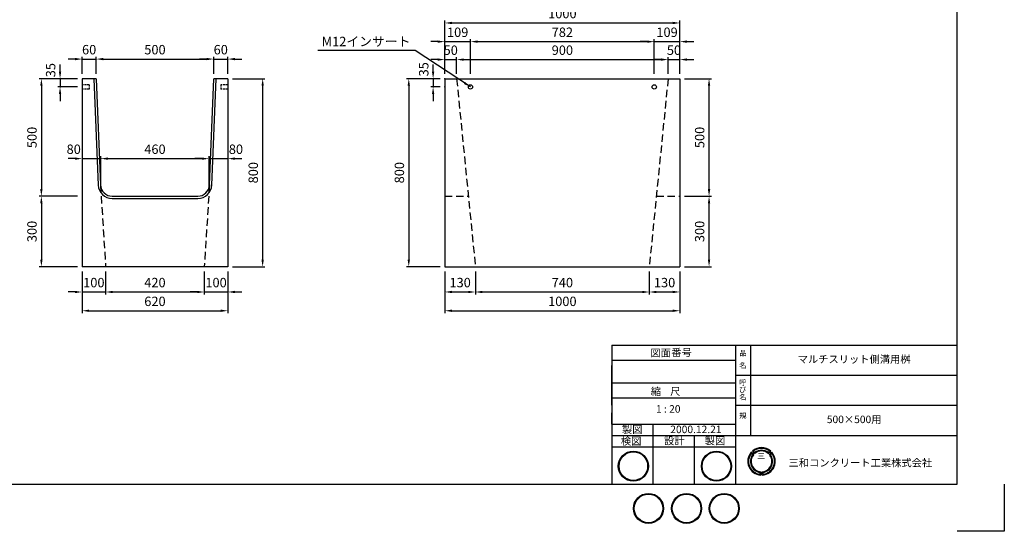
# Paper-space layout 'ﾚｲｱｳﾄ1' of a CAD drawing. Extents: x 0 to 12978, y -915 to 3285.
# Drawn here: x 2674 to 6864, y -915 to 1262 of the extents above; entities that cross this region are included whole.
import ezdxf
from ezdxf.enums import TextEntityAlignment as Align

# ---------------------------------------------------------------- set-up
doc = ezdxf.new("R2010")
doc.units = 0
doc.header["$LTSCALE"] = 0.5
doc.linetypes.add('HIDDEN2', pattern=[4.7625, 3.175, -1.5875])
doc.layers.get('0').update_dxf_attribs({"linetype": 'CONTINUOUS'})
doc.layers.get('DEFPOINTS').update_dxf_attribs({"linetype": 'CONTINUOUS'})
doc.layers.add('寸法引出', color=2, linetype='CONTINUOUS')
doc.layers.add('枠', color=3, linetype='CONTINUOUS')
doc.styles.add('SANWA', font='MS Mincho.ttf')
doc.dimstyles.new('SANWA', dxfattribs={"dimtxt": 2.5, "dimasz": 2.5, "dimexe": 1, "dimexo": 1, "dimgap": 0, "dimtad": 1, "dimdec": 4, "dimdsep": 46, "dimtxsty": 'SANWA', "dimcen": 0, "dimclrd": 2, "dimclre": 2, "dimclrt": 2, "dimadec": 0, "dimazin": 0, "dimtfac": 1, "dimtdec": 4, "dimtix": 1, "dimtmove": 0, "dimatfit": 3, "dimfxl": 1, "dimtolj": 1, "dimtzin": 0, "dimarcsym": 0})

# ---------------------------------------------------------------- blocks, each defined once
blk = doc.blocks.new('*D12')
at = {"linetype": 'ByBlock', "ltscale": 20}
for p, q in [((2909.1, 1094.4), (2879.1, 1094.4)), ((2939.1, 1031), (2939.1, 1104.4)), ((2939.1, 1094.4), (2999.1, 1094.4)), ((2999.1, 1031), (2999.1, 1104.4)), ((3029.1, 1094.4), (3059.1, 1094.4))]:
    blk.add_line(p, q, dxfattribs=at)
for points in [[(2909.1, 1099.4), (2909.1, 1089.4), (2939.1, 1094.4)], [(3029.1, 1099.4), (3029.1, 1089.4), (2999.1, 1094.4)]]:
    blk.add_solid(points, dxfattribs=at)
at = {"layer": 'DEFPOINTS', "color": 0, "linetype": 'ByBlock', "ltscale": 20}
for p in [(2999.1, 1094.4), (2939.1, 1011), (2999.1, 1011)]:
    blk.add_point(p, dxfattribs=at)
at = {"linetype": 'ByBlock', "ltscale": 20, "insert": (2969.1, 1134.4), "char_height": 40, "attachment_point": 5, "style": 'SANWA'}
blk.add_mtext('\\A1;60', dxfattribs=at)
blk = doc.blocks.new('*D13')
at = {"linetype": 'ByBlock', "ltscale": 20}
for p, q in [((3029.1, 1094.4), (3469.1, 1094.4)), ((3499.1, 1031), (3499.1, 1104.4))]:
    blk.add_line(p, q, dxfattribs=at)
for points in [[(3029.1, 1099.4), (3029.1, 1089.4), (2999.1, 1094.4)], [(3469.1, 1099.4), (3469.1, 1089.4), (3499.1, 1094.4)]]:
    blk.add_solid(points, dxfattribs=at)
at = {"layer": 'DEFPOINTS', "color": 0, "linetype": 'ByBlock', "ltscale": 20}
for p in [(3499.1, 1094.4), (2999.1, 1011), (3499.1, 1011)]:
    blk.add_point(p, dxfattribs=at)
at = {"linetype": 'ByBlock', "ltscale": 20, "insert": (3249.1, 1134.4), "char_height": 40, "attachment_point": 5, "style": 'SANWA'}
blk.add_mtext('\\A1;500', dxfattribs=at)
blk = doc.blocks.new('*D14')
at = {"linetype": 'ByBlock', "ltscale": 20}
for p, q in [((3469.1, 1094.4), (3439.1, 1094.4)), ((3499.1, 1094.4), (3559.1, 1094.4)), ((3559.1, 1031), (3559.1, 1104.4)), ((3589.1, 1094.4), (3619.1, 1094.4))]:
    blk.add_line(p, q, dxfattribs=at)
for points in [[(3469.1, 1099.4), (3469.1, 1089.4), (3499.1, 1094.4)], [(3589.1, 1099.4), (3589.1, 1089.4), (3559.1, 1094.4)]]:
    blk.add_solid(points, dxfattribs=at)
at = {"layer": 'DEFPOINTS', "color": 0, "linetype": 'ByBlock', "ltscale": 20}
for p in [(3559.1, 1094.4), (3499.1, 1011), (3559.1, 1011)]:
    blk.add_point(p, dxfattribs=at)
at = {"linetype": 'ByBlock', "ltscale": 20, "insert": (3529.1, 1134.4), "char_height": 40, "attachment_point": 5, "style": 'SANWA'}
blk.add_mtext('\\A1;60', dxfattribs=at)
blk = doc.blocks.new('*D19')
at = {"linetype": 'ByBlock', "ltscale": 20}
for p, q in [((4482.8, 1031), (4482.8, 1258)), ((5482.8, 1031), (5482.8, 1258)), ((4512.8, 1248), (5452.8, 1248))]:
    blk.add_line(p, q, dxfattribs=at)
for points in [[(4512.8, 1253), (4512.8, 1243), (4482.8, 1248)], [(5452.8, 1253), (5452.8, 1243), (5482.8, 1248)]]:
    blk.add_solid(points, dxfattribs=at)
at = {"layer": 'DEFPOINTS', "color": 0, "linetype": 'ByBlock', "ltscale": 20}
for p in [(5482.8, 1248), (4482.8, 1011), (5482.8, 1011)]:
    blk.add_point(p, dxfattribs=at)
at = {"linetype": 'ByBlock', "ltscale": 20, "insert": (4982.8, 1288), "char_height": 40, "attachment_point": 5, "style": 'SANWA'}
blk.add_mtext('\\A1;1000', dxfattribs=at)
blk = doc.blocks.new('*D20')
at = {"linetype": 'ByBlock', "ltscale": 20}
for p, q in [((4462.8, 1011), (4319.2, 1011)), ((4329.2, 981), (4329.2, 241)), ((4462.8, 211), (4319.2, 211))]:
    blk.add_line(p, q, dxfattribs=at)
for points in [[(4324.2, 981), (4334.2, 981), (4329.2, 1011)], [(4324.2, 241), (4334.2, 241), (4329.2, 211)]]:
    blk.add_solid(points, dxfattribs=at)
at = {"layer": 'DEFPOINTS', "color": 0, "linetype": 'ByBlock', "ltscale": 20}
for p in [(4482.8, 1011), (4329.2, 211), (4482.8, 211)]:
    blk.add_point(p, dxfattribs=at)
at = {"linetype": 'ByBlock', "ltscale": 20, "insert": (4289.2, 611), "char_height": 40, "attachment_point": 5, "rotation": 90, "style": 'SANWA'}
blk.add_mtext('\\A1;800', dxfattribs=at)
blk = doc.blocks.new('*D28')
at = {"linetype": 'ByBlock', "ltscale": 20}
for p, q in [((4482.8, 1031), (4482.8, 1178.5)), ((4591.8, 1031), (4591.8, 1178.5)), ((4452.8, 1168.5), (4422.8, 1168.5)), ((4482.8, 1168.5), (4591.8, 1168.5)), ((4621.8, 1168.5), (4651.8, 1168.5))]:
    blk.add_line(p, q, dxfattribs=at)
for points in [[(4452.8, 1173.5), (4452.8, 1163.5), (4482.8, 1168.5)], [(4621.8, 1173.5), (4621.8, 1163.5), (4591.8, 1168.5)]]:
    blk.add_solid(points, dxfattribs=at)
at = {"layer": 'DEFPOINTS', "color": 0, "linetype": 'ByBlock', "ltscale": 20}
for p in [(4591.8, 1168.5), (4482.8, 1011), (4591.8, 1011)]:
    blk.add_point(p, dxfattribs=at)
at = {"linetype": 'ByBlock', "ltscale": 20, "insert": (4537.3, 1208.5), "char_height": 40, "attachment_point": 5, "style": 'SANWA'}
blk.add_mtext('\\A1;109', dxfattribs=at)
blk = doc.blocks.new('*D29')
at = {"linetype": 'ByBlock', "ltscale": 20}
for p, q in [((5373.8, 1031), (5373.8, 1178.5)), ((4621.8, 1168.5), (5343.8, 1168.5))]:
    blk.add_line(p, q, dxfattribs=at)
for points in [[(4621.8, 1173.5), (4621.8, 1163.5), (4591.8, 1168.5)], [(5343.8, 1173.5), (5343.8, 1163.5), (5373.8, 1168.5)]]:
    blk.add_solid(points, dxfattribs=at)
at = {"layer": 'DEFPOINTS', "color": 0, "linetype": 'ByBlock', "ltscale": 20}
for p in [(5373.8, 1168.5), (4591.8, 1011), (5373.8, 1011)]:
    blk.add_point(p, dxfattribs=at)
at = {"linetype": 'ByBlock', "ltscale": 20, "insert": (4982.8, 1208.5), "char_height": 40, "attachment_point": 5, "style": 'SANWA'}
blk.add_mtext('\\A1;782', dxfattribs=at)
blk = doc.blocks.new('*D30')
at = {"linetype": 'ByBlock', "ltscale": 20}
for p, q in [((5482.8, 1031), (5482.8, 1178.5)), ((5343.8, 1168.5), (5313.8, 1168.5)), ((5373.8, 1168.5), (5482.8, 1168.5)), ((5512.8, 1168.5), (5542.8, 1168.5))]:
    blk.add_line(p, q, dxfattribs=at)
for points in [[(5343.8, 1173.5), (5343.8, 1163.5), (5373.8, 1168.5)], [(5512.8, 1173.5), (5512.8, 1163.5), (5482.8, 1168.5)]]:
    blk.add_solid(points, dxfattribs=at)
at = {"layer": 'DEFPOINTS', "color": 0, "linetype": 'ByBlock', "ltscale": 20}
for p in [(5482.8, 1168.5), (5373.8, 1011), (5482.8, 1011)]:
    blk.add_point(p, dxfattribs=at)
at = {"linetype": 'ByBlock', "ltscale": 20, "insert": (5428.3, 1208.5), "char_height": 40, "attachment_point": 5, "style": 'SANWA'}
blk.add_mtext('\\A1;109', dxfattribs=at)
blk = doc.blocks.new('*D34')
at = {"linetype": 'ByBlock', "ltscale": 20}
for p, q in [((3029.1, 1011), (2865.8, 1011)), ((2875.8, 981), (2875.8, 541)), ((3029.1, 511), (2865.8, 511))]:
    blk.add_line(p, q, dxfattribs=at)
for points in [[(2870.8, 981), (2880.8, 981), (2875.8, 1011)], [(2870.8, 541), (2880.8, 541), (2875.8, 511)]]:
    blk.add_solid(points, dxfattribs=at)
at = {"layer": 'DEFPOINTS', "color": 0, "linetype": 'ByBlock', "ltscale": 20}
for p in [(3049.1, 1011), (2875.8, 511), (3049.1, 511)]:
    blk.add_point(p, dxfattribs=at)
at = {"linetype": 'ByBlock', "ltscale": 20, "insert": (2835.8, 761), "char_height": 40, "attachment_point": 5, "rotation": 90, "style": 'SANWA'}
blk.add_mtext('\\A1;500', dxfattribs=at)
blk = doc.blocks.new('*D35')
at = {"linetype": 'ByBlock', "ltscale": 20}
for p, q in [((2875.8, 581), (2875.8, 341)), ((3029.1, 311), (2865.8, 311))]:
    blk.add_line(p, q, dxfattribs=at)
for points in [[(2870.8, 581), (2880.8, 581), (2875.8, 611)], [(2870.8, 341), (2880.8, 341), (2875.8, 311)]]:
    blk.add_solid(points, dxfattribs=at)
at = {"layer": 'DEFPOINTS', "color": 0, "linetype": 'ByBlock', "ltscale": 20}
for p in [(3049.1, 611), (2875.8, 311), (3049.1, 311)]:
    blk.add_point(p, dxfattribs=at)
at = {"linetype": 'ByBlock', "ltscale": 20, "insert": (2835.8, 461), "char_height": 40, "attachment_point": 5, "rotation": 90, "style": 'SANWA'}
blk.add_mtext('\\A1;300', dxfattribs=at)
blk = doc.blocks.new('*D36')
at = {"linetype": 'ByBlock', "ltscale": 20}
for p, q in [((3469.1, 1011), (3607.4, 1011)), ((3597.4, 981), (3597.4, 241)), ((3469.1, 211), (3607.4, 211))]:
    blk.add_line(p, q, dxfattribs=at)
for points in [[(3592.4, 981), (3602.4, 981), (3597.4, 1011)], [(3592.4, 241), (3602.4, 241), (3597.4, 211)]]:
    blk.add_solid(points, dxfattribs=at)
at = {"layer": 'DEFPOINTS', "color": 0, "linetype": 'ByBlock', "ltscale": 20}
for p in [(3449.1, 1011), (3449.1, 211), (3597.4, 211)]:
    blk.add_point(p, dxfattribs=at)
at = {"linetype": 'ByBlock', "ltscale": 20, "insert": (3557.4, 611), "char_height": 40, "attachment_point": 5, "rotation": 90, "style": 'SANWA'}
blk.add_mtext('\\A1;800', dxfattribs=at)
blk = doc.blocks.new('*D37')
at = {"linetype": 'ByBlock', "ltscale": 20}
for p, q in [((4452.8, 1092.2), (4422.8, 1092.2)), ((4482.8, 1031), (4482.8, 1102.2)), ((4482.8, 1092.2), (4532.8, 1092.2)), ((4532.8, 1031), (4532.8, 1102.2)), ((4562.8, 1092.2), (4592.8, 1092.2))]:
    blk.add_line(p, q, dxfattribs=at)
for points in [[(4452.8, 1097.2), (4452.8, 1087.2), (4482.8, 1092.2)], [(4562.8, 1097.2), (4562.8, 1087.2), (4532.8, 1092.2)]]:
    blk.add_solid(points, dxfattribs=at)
at = {"layer": 'DEFPOINTS', "color": 0, "linetype": 'ByBlock', "ltscale": 20}
for p in [(4532.8, 1092.2), (4482.8, 1011), (4532.8, 1011)]:
    blk.add_point(p, dxfattribs=at)
at = {"linetype": 'ByBlock', "ltscale": 20, "insert": (4507.8, 1132.2), "char_height": 40, "attachment_point": 5, "style": 'SANWA'}
blk.add_mtext('\\A1;50', dxfattribs=at)
blk = doc.blocks.new('*D38')
at = {"linetype": 'ByBlock', "ltscale": 20}
for p, q in [((4562.8, 1092.2), (5402.8, 1092.2)), ((5432.8, 1031), (5432.8, 1102.2))]:
    blk.add_line(p, q, dxfattribs=at)
for points in [[(4562.8, 1097.2), (4562.8, 1087.2), (4532.8, 1092.2)], [(5402.8, 1097.2), (5402.8, 1087.2), (5432.8, 1092.2)]]:
    blk.add_solid(points, dxfattribs=at)
at = {"layer": 'DEFPOINTS', "color": 0, "linetype": 'ByBlock', "ltscale": 20}
for p in [(5432.8, 1092.2), (4532.8, 1011), (5432.8, 1011)]:
    blk.add_point(p, dxfattribs=at)
at = {"linetype": 'ByBlock', "ltscale": 20, "insert": (4982.8, 1132.2), "char_height": 40, "attachment_point": 5, "style": 'SANWA'}
blk.add_mtext('\\A1;900', dxfattribs=at)
blk = doc.blocks.new('*D39')
at = {"linetype": 'ByBlock', "ltscale": 20}
for p, q in [((5402.8, 1092.2), (5372.8, 1092.2)), ((5432.8, 1092.2), (5482.8, 1092.2)), ((5482.8, 1031), (5482.8, 1102.2)), ((5512.8, 1092.2), (5542.8, 1092.2))]:
    blk.add_line(p, q, dxfattribs=at)
for points in [[(5402.8, 1097.2), (5402.8, 1087.2), (5432.8, 1092.2)], [(5512.8, 1097.2), (5512.8, 1087.2), (5482.8, 1092.2)]]:
    blk.add_solid(points, dxfattribs=at)
at = {"layer": 'DEFPOINTS', "color": 0, "linetype": 'ByBlock', "ltscale": 20}
for p in [(5482.8, 1092.2), (5432.8, 1011), (5482.8, 1011)]:
    blk.add_point(p, dxfattribs=at)
at = {"linetype": 'ByBlock', "ltscale": 20, "insert": (5457.8, 1132.2), "char_height": 40, "attachment_point": 5, "style": 'SANWA'}
blk.add_mtext('\\A1;50', dxfattribs=at)
blk = doc.blocks.new('*D67')
at = {"linetype": 'ByBlock', "ltscale": 20}
for p, q in [((2939.1, 191), (2939.1, 93.5)), ((3039.1, 191), (3039.1, 93.5)), ((2909.1, 103.5), (2879.1, 103.5)), ((2939.1, 103.5), (3039.1, 103.5)), ((3069.1, 103.5), (3099.1, 103.5))]:
    blk.add_line(p, q, dxfattribs=at)
for points in [[(2909.1, 108.5), (2909.1, 98.5), (2939.1, 103.5)], [(3069.1, 108.5), (3069.1, 98.5), (3039.1, 103.5)]]:
    blk.add_solid(points, dxfattribs=at)
at = {"layer": 'DEFPOINTS', "color": 0, "linetype": 'ByBlock', "ltscale": 20}
for p in [(2939.1, 211), (3039.1, 211), (3039.1, 103.5)]:
    blk.add_point(p, dxfattribs=at)
at = {"linetype": 'ByBlock', "ltscale": 20, "insert": (2989.1, 143.5), "char_height": 40, "attachment_point": 5, "style": 'SANWA'}
blk.add_mtext('\\A1;100', dxfattribs=at)
blk = doc.blocks.new('*D68')
at = {"linetype": 'ByBlock', "ltscale": 20}
for p, q in [((3459.1, 191), (3459.1, 93.5)), ((3069.1, 103.5), (3429.1, 103.5))]:
    blk.add_line(p, q, dxfattribs=at)
for points in [[(3069.1, 108.5), (3069.1, 98.5), (3039.1, 103.5)], [(3429.1, 108.5), (3429.1, 98.5), (3459.1, 103.5)]]:
    blk.add_solid(points, dxfattribs=at)
at = {"layer": 'DEFPOINTS', "color": 0, "linetype": 'ByBlock', "ltscale": 20}
for p in [(3039.1, 211), (3459.1, 211), (3459.1, 103.5)]:
    blk.add_point(p, dxfattribs=at)
at = {"linetype": 'ByBlock', "ltscale": 20, "insert": (3249.1, 143.5), "char_height": 40, "attachment_point": 5, "style": 'SANWA'}
blk.add_mtext('\\A1;420', dxfattribs=at)
blk = doc.blocks.new('*D69')
at = {"linetype": 'ByBlock', "ltscale": 20}
for p, q in [((3559.1, 191), (3559.1, 93.5)), ((3429.1, 103.5), (3399.1, 103.5)), ((3459.1, 103.5), (3559.1, 103.5)), ((3589.1, 103.5), (3619.1, 103.5))]:
    blk.add_line(p, q, dxfattribs=at)
for points in [[(3429.1, 108.5), (3429.1, 98.5), (3459.1, 103.5)], [(3589.1, 108.5), (3589.1, 98.5), (3559.1, 103.5)]]:
    blk.add_solid(points, dxfattribs=at)
at = {"layer": 'DEFPOINTS', "color": 0, "linetype": 'ByBlock', "ltscale": 20}
for p in [(3459.1, 211), (3559.1, 211), (3559.1, 103.5)]:
    blk.add_point(p, dxfattribs=at)
at = {"linetype": 'ByBlock', "ltscale": 20, "insert": (3509.1, 143.5), "char_height": 40, "attachment_point": 5, "style": 'SANWA'}
blk.add_mtext('\\A1;100', dxfattribs=at)
blk = doc.blocks.new('*D70')
at = {"linetype": 'ByBlock', "ltscale": 20}
for p, q in [((2939.1, 191), (2939.1, 13.7)), ((3559.1, 191), (3559.1, 13.7)), ((2969.1, 23.7), (3529.1, 23.7))]:
    blk.add_line(p, q, dxfattribs=at)
for points in [[(2969.1, 28.7), (2969.1, 18.7), (2939.1, 23.7)], [(3529.1, 28.7), (3529.1, 18.7), (3559.1, 23.7)]]:
    blk.add_solid(points, dxfattribs=at)
at = {"layer": 'DEFPOINTS', "color": 0, "linetype": 'ByBlock', "ltscale": 20}
for p in [(2939.1, 211), (3559.1, 211), (3559.1, 23.7)]:
    blk.add_point(p, dxfattribs=at)
at = {"linetype": 'ByBlock', "ltscale": 20, "insert": (3249.1, 63.7), "char_height": 40, "attachment_point": 5, "style": 'SANWA'}
blk.add_mtext('\\A1;620', dxfattribs=at)
blk = doc.blocks.new('*D71')
at = {"linetype": 'ByBlock', "ltscale": 20}
for p, q in [((5502.8, 511), (5617.1, 511)), ((5607.1, 241), (5607.1, 481)), ((5502.8, 211), (5617.1, 211))]:
    blk.add_line(p, q, dxfattribs=at)
for points in [[(5602.1, 481), (5612.1, 481), (5607.1, 511)], [(5602.1, 241), (5612.1, 241), (5607.1, 211)]]:
    blk.add_solid(points, dxfattribs=at)
at = {"layer": 'DEFPOINTS', "color": 0, "linetype": 'ByBlock', "ltscale": 20}
for p in [(5482.8, 511), (5607.1, 511), (5482.8, 211)]:
    blk.add_point(p, dxfattribs=at)
at = {"linetype": 'ByBlock', "ltscale": 20, "insert": (5567.1, 361), "char_height": 40, "attachment_point": 5, "rotation": 90, "style": 'SANWA'}
blk.add_mtext('\\A1;300', dxfattribs=at)
blk = doc.blocks.new('*D72')
at = {"linetype": 'ByBlock', "ltscale": 20}
for p, q in [((5502.8, 1011), (5617.1, 1011)), ((5607.1, 541), (5607.1, 981))]:
    blk.add_line(p, q, dxfattribs=at)
for points in [[(5602.1, 981), (5612.1, 981), (5607.1, 1011)], [(5602.1, 541), (5612.1, 541), (5607.1, 511)]]:
    blk.add_solid(points, dxfattribs=at)
at = {"layer": 'DEFPOINTS', "color": 0, "linetype": 'ByBlock', "ltscale": 20}
for p in [(5482.8, 1011), (5607.1, 1011), (5482.8, 511)]:
    blk.add_point(p, dxfattribs=at)
at = {"linetype": 'ByBlock', "ltscale": 20, "insert": (5567.1, 761), "char_height": 40, "attachment_point": 5, "rotation": 90, "style": 'SANWA'}
blk.add_mtext('\\A1;500', dxfattribs=at)
blk = doc.blocks.new('*D73')
at = {"linetype": 'ByBlock', "ltscale": 20}
for p, q in [((4482.8, 191), (4482.8, 93.5)), ((4612.8, 191), (4612.8, 93.5)), ((4512.8, 103.5), (4582.8, 103.5))]:
    blk.add_line(p, q, dxfattribs=at)
for points in [[(4512.8, 108.5), (4512.8, 98.5), (4482.8, 103.5)], [(4582.8, 108.5), (4582.8, 98.5), (4612.8, 103.5)]]:
    blk.add_solid(points, dxfattribs=at)
at = {"layer": 'DEFPOINTS', "color": 0, "linetype": 'ByBlock', "ltscale": 20}
for p in [(4482.8, 211), (4612.8, 211), (4612.8, 103.5)]:
    blk.add_point(p, dxfattribs=at)
at = {"linetype": 'ByBlock', "ltscale": 20, "insert": (4547.8, 143.5), "char_height": 40, "attachment_point": 5, "style": 'SANWA'}
blk.add_mtext('\\A1;130', dxfattribs=at)
blk = doc.blocks.new('*D74')
at = {"linetype": 'ByBlock', "ltscale": 20}
for p, q in [((5352.8, 191), (5352.8, 93.5)), ((4642.8, 103.5), (5322.8, 103.5))]:
    blk.add_line(p, q, dxfattribs=at)
for points in [[(4642.8, 108.5), (4642.8, 98.5), (4612.8, 103.5)], [(5322.8, 108.5), (5322.8, 98.5), (5352.8, 103.5)]]:
    blk.add_solid(points, dxfattribs=at)
at = {"layer": 'DEFPOINTS', "color": 0, "linetype": 'ByBlock', "ltscale": 20}
for p in [(4612.8, 211), (5352.8, 211), (5352.8, 103.5)]:
    blk.add_point(p, dxfattribs=at)
at = {"linetype": 'ByBlock', "ltscale": 20, "insert": (4982.8, 143.5), "char_height": 40, "attachment_point": 5, "style": 'SANWA'}
blk.add_mtext('\\A1;740', dxfattribs=at)
blk = doc.blocks.new('*D75')
at = {"linetype": 'ByBlock', "ltscale": 20}
for p, q in [((5482.8, 191), (5482.8, 93.5)), ((5382.8, 103.5), (5452.8, 103.5))]:
    blk.add_line(p, q, dxfattribs=at)
for points in [[(5382.8, 108.5), (5382.8, 98.5), (5352.8, 103.5)], [(5452.8, 108.5), (5452.8, 98.5), (5482.8, 103.5)]]:
    blk.add_solid(points, dxfattribs=at)
at = {"layer": 'DEFPOINTS', "color": 0, "linetype": 'ByBlock', "ltscale": 20}
for p in [(5352.8, 211), (5482.8, 211), (5482.8, 103.5)]:
    blk.add_point(p, dxfattribs=at)
at = {"linetype": 'ByBlock', "ltscale": 20, "insert": (5417.8, 143.5), "char_height": 40, "attachment_point": 5, "style": 'SANWA'}
blk.add_mtext('\\A1;130', dxfattribs=at)
blk = doc.blocks.new('*D76')
at = {"linetype": 'ByBlock', "ltscale": 20}
for p, q in [((4482.8, 191), (4482.8, 13.7)), ((5482.8, 191), (5482.8, 13.7)), ((4512.8, 23.7), (5452.8, 23.7))]:
    blk.add_line(p, q, dxfattribs=at)
for points in [[(4512.8, 28.7), (4512.8, 18.7), (4482.8, 23.7)], [(5452.8, 28.7), (5452.8, 18.7), (5482.8, 23.7)]]:
    blk.add_solid(points, dxfattribs=at)
at = {"layer": 'DEFPOINTS', "color": 0, "linetype": 'ByBlock', "ltscale": 20}
for p in [(4482.8, 211), (5482.8, 211), (5482.8, 23.7)]:
    blk.add_point(p, dxfattribs=at)
at = {"linetype": 'ByBlock', "ltscale": 20, "insert": (4982.8, 63.7), "char_height": 40, "attachment_point": 5, "style": 'SANWA'}
blk.add_mtext('\\A1;1000', dxfattribs=at)

psp = doc.layouts.new('ﾚｲｱｳﾄ1')

# ---------------------------------------------------------------- hatches: boundary and pattern name
h = psp.add_hatch(color=256)
h.paths.add_polyline_path([(5220.96536, -637.44076, 1.0000000149), (5348.9257, -637.44076, 1.0000000149)])
h.paths.add_polyline_path([(5345.7257, -637.44076, -1), (5224.16536, -637.44076, -1)], flags=16)
h = psp.add_hatch(color=256)
h.paths.add_polyline_path([(5574.57066, -637.44076, 1.0000000149), (5702.53099, -637.44076, 1.0000000149)])
h.paths.add_polyline_path([(5699.33099, -637.44076, -1), (5577.77066, -637.44076, -1)], flags=16)
h.paths.add_polyline_path([(5612.85299, -642.36933), (5668.89768, -642.36933), (5668.89768, -579.88888), (5612.85299, -579.88888)], flags=8)
h.paths.add_polyline_path([(5606.82675, -685.60788), (5666.44686, -685.60788), (5666.44686, -626.88162), (5606.82675, -626.88162)], flags=8)
h = psp.add_hatch(color=256)
h.paths.add_polyline_path([(5791.33432, -573.42517), (5801.53694, -583.62779, -0.3722683533), (5859.19268, -583.62779), (5869.3953, -573.42517, 0.382497994)])
h.paths.add_polyline_path([(5864.66893, -573.62604), (5858.96723, -579.32775, 0.3367429549), (5801.76239, -579.32775), (5796.06068, -573.62604, -0.3477704275)], flags=16)
h.paths.add_polyline_path([(5863.71816, -588.15327, -0.6168583269), (5833.56481, -660.9499), (5833.56481, -675.37858, 0.6292889159), (5873.92078, -577.95065)])
h.paths.add_polyline_path([(5873.7199, -582.67701, -0.5873104909), (5836.76481, -671.89449), (5836.76481, -663.83107, 0.5741105922), (5868.0182, -588.37871)], flags=16)
h.paths.add_polyline_path([(5786.80884, -577.95065, 0.6292889159), (5827.16481, -675.37858), (5827.16481, -660.9499, -0.6168583269), (5797.01146, -588.15327)])
h.paths.add_polyline_path([(5792.71142, -588.37871, 0.5741105922), (5823.96481, -663.83107), (5823.96481, -671.89449, -0.5873104909), (5787.00972, -582.67701)], flags=16)
h = psp.add_hatch(color=256)
h.paths.add_polyline_path([(5285.41945, -817.3705, 1.0000000149), (5413.37978, -817.3705, 1.0000000149)])
h.paths.add_polyline_path([(5410.17978, -817.3705, -1), (5288.61945, -817.3705, -1)], flags=16)
h.paths.add_polyline_path([(5319.14312, -823.21308), (5381.98111, -823.21308), (5381.98111, -761.26894), (5319.14312, -761.26894)], flags=8)
h.paths.add_polyline_path([(5325.27331, -870.78245), (5376.31241, -870.78245), (5376.31241, -814.73776), (5325.27331, -814.73776)], flags=8)
h = psp.add_hatch(color=256)
h.paths.add_polyline_path([(5447.28042, -817.3705, 1.0000000149), (5575.24076, -817.3705, 1.0000000149)])
h.paths.add_polyline_path([(5572.04076, -817.3705, -1), (5450.48042, -817.3705, -1)], flags=16)
h.paths.add_polyline_path([(5481.5851, -819.48342), (5542.90354, -819.48342), (5542.90354, -759.9527), (5481.5851, -759.9527)], flags=8)
h.paths.add_polyline_path([(5481.77115, -867.05717), (5543.17897, -867.05717), (5543.17897, -804.57672), (5481.77115, -804.57672)], flags=8)
h = psp.add_hatch(color=256)
h.paths.add_polyline_path([(5607.49171, -817.3705, 1.0000000149), (5735.45205, -817.3705, 1.0000000149)])
h.paths.add_polyline_path([(5732.25205, -817.3705, -1), (5610.69171, -817.3705, -1)], flags=16)
h.paths.add_polyline_path([(5645.77404, -822.29906), (5701.81874, -822.29906), (5701.81874, -759.81862), (5645.77404, -759.81862)], flags=8)
h.paths.add_polyline_path([(5639.74781, -865.53761), (5699.36792, -865.53761), (5699.36792, -806.81136), (5639.74781, -806.81136)], flags=8)

# ---------------------------------------------------------------- linework, layer by layer
at = {"ltscale": 20}
for p, q in [((2939.12665, 1010.98784), (2939.12665, 210.98784)), ((2999.12665, 1010.98784), (2939.12665, 1010.98784)), ((2989.11866, 1010.98784), (3007.21458, 558.58976)), ((2999.12665, 1010.98784), (3017.20659, 558.98944)), ((3481.04672, 558.98944), (3499.12665, 1010.98784)), ((3491.03873, 558.58976), (3509.13465, 1010.98784)), ((3559.12665, 1010.98784), (3499.12665, 1010.98784)), ((3559.12665, 1010.98784), (3559.12665, 210.98784)), ((4482.77033, 1010.98784), (4482.77033, 210.98784)), ((4482.77033, 1010.98784), (5482.77033, 1010.98784)), ((5482.77033, 1010.98784), (5482.77033, 210.98784)), ((3067.16664, 510.98784), (3431.08667, 510.98784)), ((3067.16664, 500.98784), (3431.08667, 500.98784)), ((3559.12665, 210.98784), (2939.12665, 210.98784)), ((4482.77033, 210.98784), (5482.77033, 210.98784))]:
    psp.add_line(p, q, dxfattribs=at)
at = {"linetype": 'HIDDEN2', "ltscale": 20}
for p, q in [((4532.77033, 1010.98784), (4612.77033, 210.98784)), ((5432.77033, 1010.98784), (5352.77033, 210.98784)), ((3017.20659, 558.98944), (3039.12665, 210.98784)), ((3481.04672, 558.98944), (3459.12665, 210.98784)), ((4482.77033, 510.98784), (4582.77033, 510.98784)), ((5382.77033, 510.98784), (5482.77033, 510.98784))]:
    psp.add_line(p, q, dxfattribs=at)
at = {"linetype": 'HIDDEN2', "ltscale": 5}
for p, q in [((2969.12665, 984.98784), (2939.12665, 984.98784)), ((2969.12665, 966.98784), (2939.12665, 966.98784)), ((2969.12665, 984.98784), (2969.12665, 966.98784)), ((3559.12665, 984.98784), (3529.12665, 984.98784)), ((3529.12665, 984.98784), (3529.12665, 966.98784)), ((3559.12665, 966.98784), (3529.12665, 966.98784))]:
    psp.add_line(p, q, dxfattribs=at)
at = {"color": 0}
for p, q in [((5193.55908, -122.59289), (6663.51652, -122.59289)), ((5193.55908, -186.59289), (5721.55908, -186.59289)), ((5193.55908, -186.59289), (5721.55908, -186.59289)), ((5193.55908, -218.59289), (5193.55908, -410.59289)), ((5721.55908, -250.59289), (6663.51652, -250.59289)), ((5193.55908, -282.59289), (5721.55908, -282.59289)), ((5193.55908, -346.59289), (5721.55908, -346.59289)), ((5193.55908, -410.59289), (5193.55908, -714.59289)), ((5721.55908, -378.59289), (6663.51652, -378.59289)), ((5193.55908, -458.59289), (5721.55908, -458.59289)), ((5193.55908, -554.59289), (5721.55908, -554.59289))]:
    psp.add_line(p, q, dxfattribs=at)
for p, q in [((5193.55908, -122.59289), (5193.55908, -218.59289)), ((5721.55908, -122.59289), (5751.88622, -122.59289)), ((5721.55908, -714.59289), (5721.55908, -122.59289)), ((5785.55908, -506.59289), (5785.55908, -122.59289)), ((5193.55908, -333.18413), (5193.55908, -208.89936)), ((5193.55908, -378.59289), (5193.55908, -333.18413)), ((5193.55908, -410.59289), (5193.55908, -514.67936)), ((5193.55908, -458.59289), (5193.55908, -410.59289)), ((5193.55908, -458.59289), (5193.55908, -506.59289)), ((5369.55908, -714.59289), (5369.55908, -458.59289)), ((5193.55908, -506.59289), (6663.51652, -506.59289)), ((5545.55908, -714.59289), (5545.55908, -506.59289)), ((5797.01146, -588.15327), (5786.74689, -577.8887)), ((5792.71142, -588.37871), (5787.00972, -582.67701)), ((5801.53694, -583.62779), (5791.27237, -573.36322)), ((5801.76239, -579.32775), (5796.06068, -573.62604)), ((5858.96723, -579.32775), (5864.66893, -573.62604)), ((5859.19268, -583.62779), (5869.3953, -573.42517)), ((5863.71816, -588.15327), (5873.92078, -577.95065)), ((5868.0182, -588.37871), (5873.7199, -582.67701)), ((5823.96481, -671.89449), (5823.96481, -663.83107)), ((5827.16481, -675.37858), (5827.16481, -660.9499)), ((5833.56481, -675.37858), (5833.56481, -660.9499)), ((5836.76481, -671.89449), (5836.76481, -663.83107)), ((6863.51652, -714.59289), (6863.51652, -914.59289)), ((6863.51652, -914.59289), (6663.51652, -914.59289))]:
    psp.add_line(p, q)
at = {"ltscale": 20}
for centre in [(4591.77033, 975.98784), (5373.77033, 975.98784)]:
    psp.add_circle(centre, 9, dxfattribs=at)
for centre, radius in [((5284.94553, -637.44076), 63.98017), ((5284.94553, -637.44076), 60.78017), ((5638.55083, -637.44076), 63.98017), ((5638.55083, -637.44076), 60.78017), ((5349.39962, -817.3705), 63.98017), ((5511.26059, -817.3705), 63.98017), ((5671.47188, -817.3705), 63.98017), ((5349.39962, -817.3705), 60.78017), ((5511.26059, -817.3705), 60.78017), ((5671.47188, -817.3705), 60.78017)]:
    psp.add_circle(centre, radius)
for centre, radius, start, end in [((3067.16664, 560.98784), 60, 182.29061004, 270), ((3067.16664, 560.98784), 50, 182.29061004, 270), ((3431.08667, 560.98784), 50, 270, 357.70938996), ((3431.08667, 560.98784), 60, 270, 357.70938996)]:
    psp.add_arc(centre, radius, start, end, dxfattribs=at)
for radius, start, end in [(58.48505, 138.13649545, 266.86350455), (55.28505, 141.64767379, 263.35232621), (58.48505, 48.13649545, 131.86350455), (55.28505, 51.64767379, 128.35232621), (44.08505, 49.16258741, 130.83741259), (47.28505, 52.77882031, 127.22117969), (58.48505, 273.13649545, 41.86350455), (55.28505, 276.64767379, 38.35232621), (47.28505, 142.77882031, 262.22117969), (44.08505, 139.16258741, 265.83741259), (44.08505, 274.16258741, 40.83741259), (47.28505, 277.77882031, 37.22117969)]:
    psp.add_arc((5830.36481, -616.98114), radius, start, end)
at = {"layer": 'DEFPOINTS', "color": 0, "linetype": 'ByBlock', "ltscale": 20}
for p in [(2939.12665, 1010.98784), (2939.12665, 975.98784), (3479.12665, 510.98784), (3479.12665, 510.98784)]:
    psp.add_point(p, dxfattribs=at)
at = {"layer": '寸法引出', "linetype": 'ByBlock', "ltscale": 20}
for p, q in [((2845.29062, 1040.98784), (2845.29062, 1070.98784)), ((4432.84006, 1040.98784), (4432.84006, 1070.98784)), ((2919.12665, 1010.98784), (2835.29062, 1010.98784)), ((2845.29062, 1010.98784), (2845.29062, 975.98784)), ((4462.77033, 1010.98784), (4422.84006, 1010.98784)), ((4432.84006, 1010.98784), (4432.84006, 975.98784)), ((2919.12665, 975.98784), (2835.29062, 975.98784)), ((4462.77033, 975.98784), (4422.84006, 975.98784)), ((2845.29062, 945.98784), (2845.29062, 915.98784)), ((4432.84006, 945.98784), (4432.84006, 915.98784)), ((2909.12665, 670.8269), (2879.12665, 670.8269)), ((2939.12665, 670.8269), (3019.12665, 670.8269)), ((3019.12665, 547.12566), (3019.12665, 680.8269)), ((3049.12665, 670.8269), (3449.12665, 670.8269)), ((3049.12665, 670.8269), (3079.12665, 670.8269)), ((3449.12665, 670.8269), (3419.12665, 670.8269)), ((3479.12665, 547.12566), (3479.12665, 680.8269)), ((3479.12665, 670.8269), (3559.12665, 670.8269)), ((3589.12665, 670.8269), (3619.12665, 670.8269))]:
    psp.add_line(p, q, dxfattribs=at)
at = {"layer": '寸法引出', "color": 0, "linetype": 'ByBlock', "ltscale": 20}
for p in [(4482.77033, 1010.98784), (2845.29062, 975.98784), (4432.84006, 975.98784), (4482.77033, 975.98784), (3019.12665, 670.8269), (3479.12665, 670.8269)]:
    psp.add_point(p, dxfattribs=at)
at = {"layer": '寸法引出', "linetype": 'ByBlock', "ltscale": 20}
for points in [[(2840.29062, 1040.98784), (2850.29062, 1040.98784), (2845.29062, 1010.98784)], [(4427.84006, 1040.98784), (4437.84006, 1040.98784), (4432.84006, 1010.98784)], [(2840.29062, 945.98784), (2850.29062, 945.98784), (2845.29062, 975.98784)], [(4427.84006, 945.98784), (4437.84006, 945.98784), (4432.84006, 975.98784)], [(2909.12665, 675.8269), (2909.12665, 665.8269), (2939.12665, 670.8269)], [(3049.12665, 675.8269), (3049.12665, 665.8269), (3019.12665, 670.8269)], [(3049.12665, 675.8269), (3049.12665, 665.8269), (3019.12665, 670.8269)], [(3449.12665, 675.8269), (3449.12665, 665.8269), (3479.12665, 670.8269)], [(3449.12665, 675.8269), (3449.12665, 665.8269), (3479.12665, 670.8269)], [(3589.12665, 675.8269), (3589.12665, 665.8269), (3559.12665, 670.8269)]]:
    psp.add_solid(points, dxfattribs=at)
at = {"layer": '枠'}
for p, q in [((6663.51652, -714.59289), (6663.51652, 3085.40711)), ((1423.51652, -714.59289), (6663.51652, -714.59289))]:
    psp.add_line(p, q, dxfattribs=at)

# ---------------------------------------------------------------- texts
at = {"ltscale": 2, "style": 'SANWA'}
for s, height, p in [('図面', 32, (5357.39301, -171.55651)), ('番号', 32, (5446.63557, -169.73797)), ('品', 22.4, (5736.50732, -167.42369)), ('名', 22.4, (5735.29391, -219.93121)), ('呼', 22.4, (5735.20109, -292.6798)), ('縮    尺', 32, (5358.79502, -335.41434)), ('名', 22.4, (5735.33701, -354.69109)), ('び', 22.4, (5734.88337, -323.3494)), ('1 : 20', 32, (5381.20366, -409.81249)), ('規', 22.4, (5735.90061, -433.68007)), ('製図', 32, (5236.51572, -496.92438)), ('2000.12.21', 32, (5442.14626, -496.92438)), ('検図', 32, (5231.80476, -546.89716)), ('設計', 32, (5415.61784, -545.0786)), ('製図', 32, (5588.51572, -544.92438))]:
    psp.add_text(s, height=height, dxfattribs=at).set_placement(p)
at = {"style": 'SANWA'}
for s, p in [('マルチスリット側溝用桝', (6224.5378, -186.59289)), ('500×500用', (6224.5378, -442.59289))]:
    psp.add_text(s, height=32, dxfattribs=at).set_placement(p, align=Align.MIDDLE)
for s, height, p in [('三', 24, (5812.46186, -607.08343)), ('三和コンクリート工業株式会社', 32, (5945.39427, -638.96773))]:
    psp.add_text(s, height=height, dxfattribs=at).set_placement(p)
at = {"layer": '寸法引出', "linetype": 'ByBlock', "ltscale": 20, "char_height": 40, "attachment_point": 5, "style": 'SANWA'}
for s, insert in [('M12インサート', (4147.62754, 1164.09388)), ('\\A1;80', (2903.43802, 710.8269)), ('\\A1;460', (3249.12665, 710.8269)), ('\\A1;80', (3593.70224, 710.8269))]:
    psp.add_mtext(s, dxfattribs=dict(at, insert=insert))
at = {"layer": '寸法引出', "linetype": 'ByBlock', "ltscale": 20, "char_height": 40, "attachment_point": 5, "rotation": 90, "style": 'SANWA'}
for insert in [(2805.29062, 1047.29869), (4392.84006, 1050.89578)]:
    psp.add_mtext('\\A1;35', dxfattribs=dict(at, insert=insert))

# ---------------------------------------------------------------- dimensions: what is measured, and where the dimension line sits
at = {"layer": '寸法引出', "ltscale": 20}
for base, p1, p2, override, picture, middle in [((5482.77033, 1248.00226), (4482.77033, 1010.98784), (5482.77033, 1010.98784), {"dimscale": 20, "dimtxt": 2, "dimasz": 1.5, "dimexe": 0.5, "dimgap": 1, "dimclrd": 256, "dimclre": 256, "dimclrt": 256}, '*D19', (4982.77033, 1288.00226)), ((4591.77033, 1168.52663), (4482.77033, 1010.98784), (4591.77033, 1010.98784), {"dimscale": 20, "dimtxt": 2, "dimasz": 1.5, "dimexe": 0.5, "dimgap": 1, "dimclrd": 256, "dimclre": 256, "dimclrt": 256}, '*D28', (4537.27033, 1208.52663)), ((5373.77033, 1168.52663), (4591.77033, 1010.98784), (5373.77033, 1010.98784), {"dimscale": 20, "dimtxt": 2, "dimasz": 1.5, "dimexe": 0.5, "dimgap": 1, "dimse1": 1, "dimclrd": 256, "dimclre": 256, "dimclrt": 256, "dimtmove": 1}, '*D29', (4982.77033, 1208.52663)), ((5482.77033, 1168.52663), (5373.77033, 1010.98784), (5482.77033, 1010.98784), {"dimscale": 20, "dimtxt": 2, "dimasz": 1.5, "dimexe": 0.5, "dimgap": 1, "dimse1": 1, "dimclrd": 256, "dimclre": 256, "dimclrt": 256, "dimtmove": 1}, '*D30', (5428.27033, 1208.52663)), ((2999.12665, 1094.36813), (2939.12665, 1010.98784), (2999.12665, 1010.98784), {"dimscale": 20, "dimtxt": 2, "dimasz": 1.5, "dimexe": 0.5, "dimgap": 1, "dimclrd": 256, "dimclre": 256, "dimclrt": 256}, '*D12', (2969.12665, 1134.36813)), ((3499.12665, 1094.36813), (2999.12665, 1010.98784), (3499.12665, 1010.98784), {"dimscale": 20, "dimtxt": 2, "dimasz": 1.5, "dimexe": 0.5, "dimgap": 1, "dimse1": 1, "dimclrd": 256, "dimclre": 256, "dimclrt": 256, "dimtmove": 1}, '*D13', (3249.12665, 1134.36813)), ((3559.12665, 1094.36813), (3499.12665, 1010.98784), (3559.12665, 1010.98784), {"dimscale": 20, "dimtxt": 2, "dimasz": 1.5, "dimexe": 0.5, "dimgap": 1, "dimse1": 1, "dimclrd": 256, "dimclre": 256, "dimclrt": 256, "dimtmove": 1}, '*D14', (3529.12665, 1134.36813)), ((4532.77033, 1092.19487), (4482.77033, 1010.98784), (4532.77033, 1010.98784), {"dimscale": 20, "dimtxt": 2, "dimasz": 1.5, "dimexe": 0.5, "dimgap": 1, "dimclrd": 256, "dimclre": 256, "dimclrt": 256}, '*D37', (4507.77033, 1132.19487)), ((5432.77033, 1092.19487), (4532.77033, 1010.98784), (5432.77033, 1010.98784), {"dimscale": 20, "dimtxt": 2, "dimasz": 1.5, "dimexe": 0.5, "dimgap": 1, "dimse1": 1, "dimclrd": 256, "dimclre": 256, "dimclrt": 256, "dimtmove": 1}, '*D38', (4982.77033, 1132.19487)), ((5482.77033, 1092.19487), (5432.77033, 1010.98784), (5482.77033, 1010.98784), {"dimscale": 20, "dimtxt": 2, "dimasz": 1.5, "dimexe": 0.5, "dimgap": 1, "dimse1": 1, "dimclrd": 256, "dimclre": 256, "dimclrt": 256, "dimtmove": 1}, '*D39', (5457.77033, 1132.19487)), ((3039.12665, 103.47892), (2939.12665, 210.98784), (3039.12665, 210.98784), {"dimscale": 20, "dimtxt": 2, "dimasz": 1.5, "dimexe": 0.5, "dimgap": 1, "dimclrd": 256, "dimclre": 256, "dimclrt": 256}, '*D67', (2989.12665, 143.47892)), ((3559.12665, 23.68031), (2939.12665, 210.98784), (3559.12665, 210.98784), {"dimscale": 20, "dimtxt": 2, "dimasz": 1.5, "dimexe": 0.5, "dimgap": 1, "dimclrd": 256, "dimclre": 256, "dimclrt": 256}, '*D70', (3249.12665, 63.68031)), ((3459.12665, 103.47892), (3039.12665, 210.98784), (3459.12665, 210.98784), {"dimscale": 20, "dimtxt": 2, "dimasz": 1.5, "dimexe": 0.5, "dimgap": 1, "dimse1": 1, "dimclrd": 256, "dimclre": 256, "dimclrt": 256, "dimtmove": 1}, '*D68', (3249.12665, 143.47892)), ((3559.12665, 103.47892), (3459.12665, 210.98784), (3559.12665, 210.98784), {"dimscale": 20, "dimtxt": 2, "dimasz": 1.5, "dimexe": 0.5, "dimgap": 1, "dimse1": 1, "dimclrd": 256, "dimclre": 256, "dimclrt": 256, "dimtmove": 1}, '*D69', (3509.12665, 143.47892)), ((4612.77033, 103.47892), (4482.77033, 210.98784), (4612.77033, 210.98784), {"dimscale": 20, "dimtxt": 2, "dimasz": 1.5, "dimexe": 0.5, "dimgap": 1, "dimclrd": 256, "dimclre": 256, "dimclrt": 256}, '*D73', (4547.77033, 143.47892)), ((5482.77033, 23.68031), (4482.77033, 210.98784), (5482.77033, 210.98784), {"dimscale": 20, "dimtxt": 2, "dimasz": 1.5, "dimexe": 0.5, "dimgap": 1, "dimclrd": 256, "dimclre": 256, "dimclrt": 256}, '*D76', (4982.77033, 63.68031)), ((5352.77033, 103.47892), (4612.77033, 210.98784), (5352.77033, 210.98784), {"dimscale": 20, "dimtxt": 2, "dimasz": 1.5, "dimexe": 0.5, "dimgap": 1, "dimse1": 1, "dimclrd": 256, "dimclre": 256, "dimclrt": 256, "dimtmove": 1}, '*D74', (4982.77033, 143.47892)), ((5482.77033, 103.47892), (5352.77033, 210.98784), (5482.77033, 210.98784), {"dimscale": 20, "dimtxt": 2, "dimasz": 1.5, "dimexe": 0.5, "dimgap": 1, "dimse1": 1, "dimclrd": 256, "dimclre": 256, "dimclrt": 256, "dimtmove": 1}, '*D75', (5417.77033, 143.47892))]:
    dim = psp.add_linear_dim(base=base, p1=p1, p2=p2, dimstyle='SANWA', override=override, dxfattribs=at)
    dim.commit()
    dim.dimension.update_dxf_attribs({"geometry": picture, "text_midpoint": middle})
for base, p1, p2, override, picture, middle, set_off in [((2765.84864, 510.98784), (2939.12665, 1010.98784), (2939.12665, 510.98784), {"dimscale": 20, "dimtxt": 2, "dimasz": 1.5, "dimexe": 0.5, "dimgap": 1, "dimclrd": 256, "dimclre": 256, "dimclrt": 256}, '*D34', (2835.84864, 760.98784), (-110, 0)), ((3707.41787, 210.98784), (3559.12665, 1010.98784), (3559.12665, 210.98784), {"dimscale": 20, "dimtxt": 2, "dimasz": 1.5, "dimexe": 0.5, "dimgap": 1, "dimclrd": 256, "dimclre": 256, "dimclrt": 256}, '*D36', (3557.41787, 610.98784), (110, 0)), ((2765.84864, 210.98784), (2939.12665, 510.98784), (2939.12665, 210.98784), {"dimscale": 20, "dimtxt": 2, "dimasz": 1.5, "dimexe": 0.5, "dimgap": 1, "dimse1": 1, "dimclrd": 256, "dimclre": 256, "dimclrt": 256, "dimtmove": 1}, '*D35', (2835.84864, 460.98784), (-110, -100))]:
    dim = psp.add_linear_dim(base=base, p1=p1, p2=p2, angle=90, dimstyle='SANWA', override=override, dxfattribs=at)
    dim.commit()
    dim.dimension.update_dxf_attribs({"geometry": picture, "text_midpoint": middle, "insert": set_off})
for base, p1, p2, override, picture, middle in [((4329.20379, 210.98784), (4482.77033, 1010.98784), (4482.77033, 210.98784), {"dimscale": 20, "dimtxt": 2, "dimasz": 1.5, "dimexe": 0.5, "dimgap": 1, "dimclrd": 256, "dimclre": 256, "dimclrt": 256}, '*D20', (4289.20379, 610.98784)), ((5607.11575, 1010.98784), (5482.77033, 510.98784), (5482.77033, 1010.98784), {"dimscale": 20, "dimtxt": 2, "dimasz": 1.5, "dimexe": 0.5, "dimgap": 1, "dimse1": 1, "dimclrd": 256, "dimclre": 256, "dimclrt": 256, "dimtmove": 1}, '*D72', (5567.11575, 760.98784)), ((5607.11575, 510.98784), (5482.77033, 210.98784), (5482.77033, 510.98784), {"dimscale": 20, "dimtxt": 2, "dimasz": 1.5, "dimexe": 0.5, "dimgap": 1, "dimclrd": 256, "dimclre": 256, "dimclrt": 256}, '*D71', (5567.11575, 360.98784))]:
    dim = psp.add_linear_dim(base=base, p1=p1, p2=p2, angle=90, dimstyle='SANWA', override=override, dxfattribs=at)
    dim.commit()
    dim.dimension.update_dxf_attribs({"geometry": picture, "text_midpoint": middle})

# ---------------------------------------------------------------- leaders
psp.add_leader([(4591.77033, 975.98784), (4356.22477, 1130.72926), (3942.44639, 1130.72926)], dimstyle='SANWA', override={"dimscale": 20, "dimtxt": 2, "dimasz": 1.5, "dimexe": 0.5, "dimgap": 1, "dimclrd": 256, "dimclre": 256, "dimclrt": 256}, dxfattribs=at)

doc.saveas('drawing.dxf')
